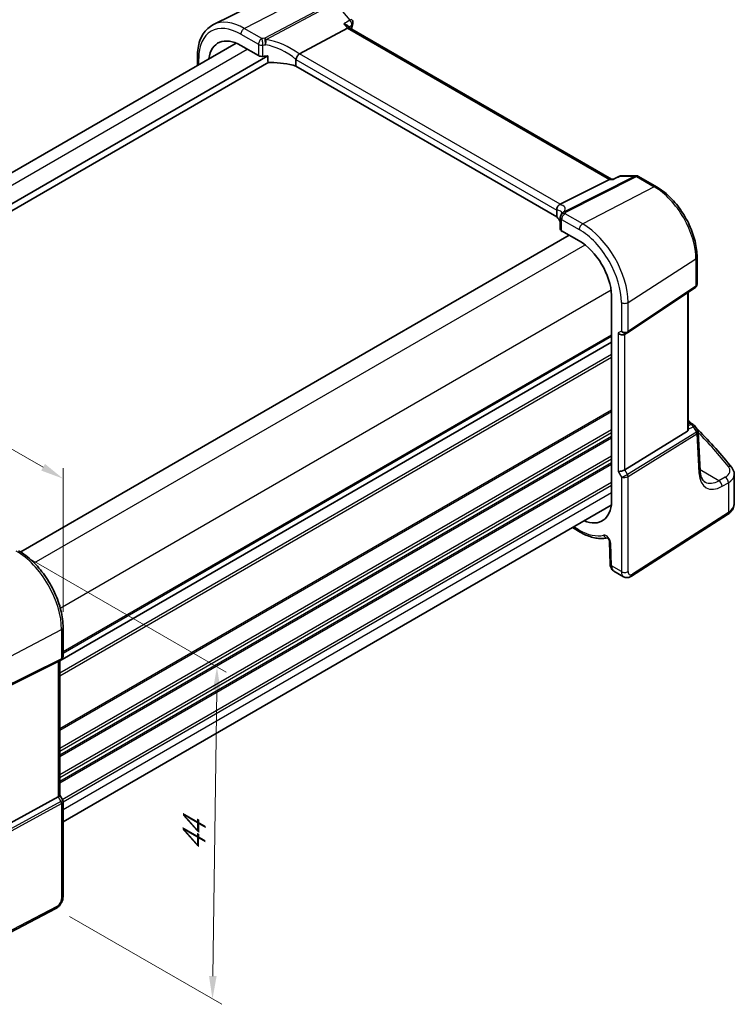
# Model space of a CAD drawing. Units: millimetres. Extents: x 14 to 2205, y 8 to 430.
# Drawn here: x 88 to 165, y 87 to 194 of the extents above; entities that cross this region are included whole.
import ezdxf

# ---------------------------------------------------------------- set-up
doc = ezdxf.new("R2010")
doc.units = ezdxf.units.MM
doc.layers.get('Defpoints').update_dxf_attribs({"lineweight": 25})
for name, color, linetype, lineweight in [('Dimension (ISO)', 7, 'Continuous', 18), ('Visible (ISO)', 7, 'Continuous', 35), ('Visible Narrow (ISO)', 7, 'Continuous', 25)]:
    doc.layers.add(name, color=color, linetype=linetype, lineweight=lineweight)
doc.styles.add('Note Text (TK)', font='txt')
doc.dimstyles.new('Default - Method 1b (TK)', dxfattribs={"dimtxt": 2.5, "dimasz": 2.5, "dimexe": 1, "dimexo": 1.5, "dimgap": 1, "dimtad": 1, "dimtoh": 1, "dimrnd": 1e-08, "dimdsep": 46, "dimtxsty": 'Note Text (TK)', "dimcen": 0.09, "dimdle": 5, "dimclrd": 100, "dimclre": 100, "dimclrt": 7, "dimadec": 1, "dimazin": 1, "dimtfac": 1, "dimtmove": 0, "dimatfit": 3, "dimfxl": 1, "dimtolj": 1, "dimlwd": -1, "dimlwe": -1, "dimarcsym": 0})

# ---------------------------------------------------------------- blocks, each defined once
blk = doc.blocks.new('*D5')
at = {"layer": 'Defpoints', "color": 0}
for p in [(46.91, 157.83), (92.26, 144.12), (92.26, 127.93)]:
    blk.add_point(p, dxfattribs=at)
at = {"layer": 'Dimension (ISO)', "color": 100}
for p, q in [((46.91, 159.56), (46.91, 171.15)), ((49.08, 168.76), (90.09, 145.36)), ((92.26, 129.66), (92.26, 145.27))]:
    blk.add_line(p, q, dxfattribs=at)
for points in [[(49.29, 169.12), (48.88, 168.4), (46.91, 170)], [(90.3, 145.72), (89.89, 145), (92.26, 144.12)]]:
    blk.add_solid(points, dxfattribs=at)
at = {"layer": 'Dimension (ISO)', "color": 7, "insert": (69.16, 159.89), "char_height": 2.5, "attachment_point": 4, "rotation": 330.2946, "style": 'Note Text (TK)'}
blk.add_mtext('\\A1;{\\Q-29.705;\\W0.819;\\H0.816x; \\fＭＳ Ｐゴシック|b0|i0;\\H2.4873;66}', dxfattribs=at)
blk = doc.blocks.new('*D6')
at = {"layer": 'Defpoints', "color": 0}
for p in [(120.7, 196.49), (26.23, 161.99), (42.62, 152.53)]:
    blk.add_point(p, dxfattribs=at)
at = {"layer": 'Dimension (ISO)', "color": 100}
for p, q in [((119.2, 197.35), (102.35, 207.08)), ((101.18, 205.26), (28.4, 163.24)), ((41.12, 153.39), (25.23, 162.56))]:
    blk.add_line(p, q, dxfattribs=at)
for points in [[(100.97, 205.62), (101.39, 204.9), (103.35, 206.51)], [(28.19, 163.6), (28.61, 162.88), (26.23, 161.99)]]:
    blk.add_solid(points, dxfattribs=at)
at = {"layer": 'Dimension (ISO)', "color": 7, "insert": (62.09, 185.28), "char_height": 2.5, "attachment_point": 4, "rotation": 30, "style": 'Note Text (TK)'}
blk.add_mtext('\\A1;{\\Q-30.000;\\W0.816;\\H0.816x; \\fＭＳ Ｐゴシック|b0|i0;\\H2.4873;110}', dxfattribs=at)
blk = doc.blocks.new('*D7')
at = {"layer": 'Defpoints', "color": 0}
for p in [(87.17, 136.26), (91.48, 97.42), (108.5, 87.59)]:
    blk.add_point(p, dxfattribs=at)
at = {"layer": 'Dimension (ISO)', "color": 100}
for p, q in [((88.66, 135.4), (109.98, 123.09)), ((108.96, 121.16), (108.54, 90.09)), ((92.97, 96.56), (109.5, 87.02))]:
    blk.add_line(p, q, dxfattribs=at)
for points in [[(108.54, 121.16), (109.37, 121.15), (108.99, 123.66)], [(108.12, 90.1), (108.95, 90.09), (108.5, 87.59)]]:
    blk.add_solid(points, dxfattribs=at)
at = {"layer": 'Dimension (ISO)', "color": 7, "insert": (106.47, 103.16), "char_height": 2.5, "attachment_point": 4, "rotation": 89.2223, "style": 'Note Text (TK)'}
blk.add_mtext('\\A1;{\\Q29.222;\\W0.823;\\H0.816x; \\fＭＳ Ｐゴシック|b0|i0;\\H2.4873;44}', dxfattribs=at)

msp = doc.modelspace()

# ---------------------------------------------------------------- linework, layer by layer
at = {"layer": 'Visible (ISO)'}
for p, q in [((116.6552, 197.4276), (108.5997, 193.442)), ((117.9382, 190.2809), (123.1759, 193.0597)), ((123.397, 193.0804), (123.2097, 193.2966)), ((151.8432, 176.657), (123.3831, 193.0884)), ((51.4947, 157.0457), (111.0629, 191.4374)), ((111.5823, 191.1821), (113.4941, 190.0782)), ((52.7027, 154.349), (114.5153, 190.0365)), ((52.8116, 153.6771), (114.605, 189.3535)), ((106.8586, 189.9652), (106.8586, 189.01)), ((114.5153, 189.4648), (114.5153, 190.0365)), ((117.5708, 189.6557), (117.5708, 188.924)), ((145.8988, 172.5688), (117.5708, 188.924)), ((146.2755, 173.9204), (151.6444, 176.6234)), ((151.7774, 176.657), (152.071, 176.657)), ((152.0667, 176.6549), (152.7187, 176.9681)), ((152.9352, 177.0174), (154.5464, 177.0174)), ((154.7964, 176.9504), (156.7335, 175.832)), ((145.8988, 173.3006), (145.8988, 172.5688)), ((146.2935, 172.4828), (146.2935, 171.2548)), ((87.6629, 136.158), (147.2748, 170.5749)), ((146.4202, 171.069), (146.4202, 171.0445)), ((146.434, 170.9782), (146.5131, 171.0147)), ((146.4399, 171.057), (148.3518, 169.9532)), ((161.1531, 168.1771), (161.1531, 165.2364)), ((153.5977, 159.9689), (160.9683, 164.89)), ((151.8673, 164.0463), (151.8673, 141.628)), ((160.2051, 149.4542), (160.2051, 164.3804)), ((153.2825, 159.7859), (153.574, 159.9541)), ((91.9107, 124.3218), (151.8673, 158.9377)), ((91.9107, 124.3218), (151.8673, 158.9377)), ((160.2051, 150.3123), (160.7237, 150.0129)), ((160.8979, 149.8445), (161.2218, 149.3253)), ((153.3006, 145.0815), (160.128, 149.2787)), ((161.4893, 144.9563), (161.2708, 149.1694)), ((165.2017, 141.4142), (165.2017, 144.5766)), ((92.2643, 106.8431), (151.8325, 141.2349)), ((154.0215, 133.5287), (164.4578, 140.2207)), ((147.6092, 138.7965), (148.4554, 138.308)), ((151.639, 137.2705), (151.7117, 134.824)), ((152.1187, 134.0783), (153.1699, 133.4714)), ((92.2643, 127.9334), (92.2643, 124.7978)), ((91.7453, 124.2581), (84.1626, 120.4968)), ((92.0557, 124.4365), (91.7643, 124.2683)), ((91.9107, 124.3528), (91.9107, 109.7077)), ((91.7453, 109.5425), (84.1626, 105.42)), ((91.9107, 109.7221), (92.2212, 109.1844)), ((92.2643, 109.0236), (92.2643, 98.7028)), ((91.474, 97.4168), (79.8832, 91.3914))]:
    msp.add_line(p, q, dxfattribs=at)
for centre, start, end in [((123.2623, 193.649), 345.868906, 40.893395), ((152.9352, 176.5174), 90, 115.655348), ((154.5464, 176.5174), 60, 90), ((146.7935, 172.4828), 154.052429, 180), ((146.8653, 172.6502), 146.667951, 159.585203), ((160.4737, 149.5799), 31.951936, 60)]:
    msp.add_arc(centre, 0.5, start, end, dxfattribs=at)
for centre, major_axis, ratio, start_param, end_param in [((123.0741, 192.6895), (-0.322, -0.3899), 0.43116621, 3.21403058, 3.94706887), ((111.5823, 187.1184), (-2.4885, 4.3101), 0.57735027, 5.49778714, 6.92047851), ((113.8477, 190.261), (0.4999, -0.0216), 0.54637912, 3.95056742, 4.99253614), ((115.2434, 187.3082), (-4.9986, 0.2157), 0.54637912, 4.88211584, 4.99253614), ((115.2434, 186.5734), (-4.9986, 0.2157), 0.54637912, 4.251793, 4.82173393), ((118.628, 189.4536), (-0.7173, 0.8083), 0.35629853, 6.19695693, 6.29076834), ((151.7092, 176.157), (0.1318, 0.4917), 0.68850026, 0.18243191, 0.55060637), ((145.5487, 173.911), (0.8098, 0.0913), 0.19189197, 5.71069362, 5.80450504), ((141.4735, 171.4294), (-4.9986, 0.2157), 0.54637912, 3.43433708, 3.64934183), ((140.7652, 172.3625), (5.6889, 0.9912), 0.39449699, 6.00594149, 6.05679797), ((146.7935, 171.2397), (0.4999, -0.0216), 0.54637912, 3.16516925, 3.95056742), ((148.3518, 165.8895), (2.4885, -4.3101), 0.57735027, 0.83129376, 2.35619449), ((152.929, 160.1591), (0.4619, -0.2667), 0.71743894, 4.3196899, 5.89048623), ((153.3448, 160.3417), (0.3071, -0.33), 0.97598087, 6.06260328, 6.12622307), ((159.9051, 149.6402), (0.2232, -0.3613), 0.55485301, 6.28200787, 7.01504616), ((152.929, 145.1058), (-0.4982, -0.1335), 0.31783725, 0.70043894, 2.32359514), ((148.3518, 143.8441), (2.4885, -4.3101), 0.57735027, 5.6459004, 7.02268787), ((91.4107, 124.6415), (-0.4619, 0.2667), 0.71743898, 2.69653389, 2.74889348), ((91.4107, 109.5882), (0.4982, 0.1335), 0.3178374, 5.36046809, 6.19822603)]:
    msp.add_ellipse(centre, major_axis=major_axis, ratio=ratio, start_param=start_param, end_param=end_param, dxfattribs=at)
for points, knots in [([(106.8586, 189.9652), (106.8586, 190.2787), (106.881, 190.5823), (106.9719, 191.1626), (107.0406, 191.4393), (107.2257, 191.9586), (107.3423, 192.2012), (107.6238, 192.6431), (107.7889, 192.8423), (108.1637, 193.1859), (108.3733, 193.33), (108.5997, 193.442)], [3.141592654, 3.141592654, 3.141592654, 3.141592654, 3.306085563, 3.306085563, 3.470578472, 3.470578472, 3.635071381, 3.635071381, 3.79956429, 3.79956429, 3.964057199, 3.964057199, 3.964057199, 3.964057199]), ([(122.7749, 193.5228), (122.7762, 193.5225), (122.7776, 193.5221), (122.8414, 193.5061), (122.9017, 193.4864), (123.0115, 193.4405), (123.0618, 193.4145), (123.1463, 193.3584), (123.182, 193.3287), (123.2097, 193.2966)], [-0.0829027262, -0.0829027262, -0.0829027262, -0.0829027262, -0.0824712869, -0.0824712869, -0.0625570519, -0.0625570519, -0.0434168948, -0.0434168948, -0.0259271145, -0.0259271145, -0.0259271145, -0.0259271145]), ([(114.8151, 189.3117), (114.7764, 189.3111), (114.7349, 189.3146), (114.6561, 189.3314), (114.6188, 189.3446), (114.569, 189.3738), (114.55, 189.3886), (114.5299, 189.415), (114.5244, 189.4244), (114.5172, 189.4441), (114.5153, 189.4544), (114.5153, 189.4648)], [0.0365898275, 0.0365898275, 0.0365898275, 0.0365898275, 0.0482286994, 0.0482286994, 0.059947776, 0.059947776, 0.0675639683, 0.0675639683, 0.0713720645, 0.0713720645, 0.0751801606, 0.0751801606, 0.0751801606, 0.0751801606]), ([(117.5713, 189.6662), (117.5756, 189.7098), (117.5886, 189.7606), (117.6323, 189.8736), (117.6603, 189.93), (117.7247, 190.0395), (117.7603, 190.0913), (117.8348, 190.1856), (117.8729, 190.2268), (117.9086, 190.2599)], [-0.0774330533, -0.0774330533, -0.0774330533, -0.0774330533, -0.0574724502, -0.0574724502, -0.0383022314, -0.0383022314, -0.0193555933, -0.0193555933, 0, 0, 0, 0]), ([(152.0454, 176.6234), (152.0456, 176.6238), (152.0457, 176.6242), (152.0511, 176.6404), (152.0581, 176.6508), (152.0667, 176.6549)], [-0.0004349072, -0.0004349072, -0.0004349072, -0.0004349072, 0, 0, 0.0186355926, 0.0186355926, 0.0186355926, 0.0186355926]), ([(161.1531, 168.1771), (161.1531, 168.7266), (161.0781, 169.3089), (160.7918, 170.4918), (160.5803, 171.0923), (160.0412, 172.2603), (159.7137, 172.8275), (158.9718, 173.8783), (158.5575, 174.3617), (157.6762, 175.2012), (157.2094, 175.5572), (156.7335, 175.832)], [6.28318531, 6.28318531, 6.28318531, 6.28318531, 6.59734457, 6.59734457, 6.91150384, 6.91150384, 7.2256631, 7.2256631, 7.53982237, 7.53982237, 7.85398163, 7.85398163, 7.85398163, 7.85398163]), ([(145.8985, 173.3115), (145.8963, 173.3584), (145.8984, 173.415), (145.9241, 173.5382), (145.9459, 173.5987), (146.0066, 173.7105), (146.0445, 173.7606), (146.134, 173.8464), (146.1849, 173.8806), (146.2388, 173.9035)], [0, 0, 0, 0, 0.0164307194, 0.0164307194, 0.0324374, 0.0324374, 0.04808479, 0.04808479, 0.0642243488, 0.0642243488, 0.0642243488, 0.0642243488]), ([(146.4759, 172.9778), (146.4759, 172.9778), (146.4759, 172.9778), (146.4758, 172.9777), (146.4752, 172.9755), (146.4717, 172.9672), (146.4688, 172.961), (146.4604, 172.9454), (146.4547, 172.9359), (146.4475, 172.9249)], [-0.823490755, -0.823490755, -0.823490755, -0.823490755, -0.822574143, -0.822574143, -0.782834486, -0.782834486, -0.743094829, -0.743094829, -0.703355172, -0.703355172, -0.703355172, -0.703355172]), ([(146.4202, 171.0445), (146.4202, 171.0326), (146.4206, 171.0223), (146.4219, 171.005), (146.4229, 170.998), (146.4264, 170.9817), (146.4296, 170.9776), (146.4331, 170.9778), (146.4336, 170.978), (146.434, 170.9782)], [0.1503397993, 0.1503397993, 0.1503397993, 0.1503397993, 0.1546826801, 0.1546826801, 0.1590255609, 0.1590255609, 0.1677113226, 0.1677113226, 0.1690533705, 0.1690533705, 0.1690533705, 0.1690533705]), ([(161.1531, 165.2364), (161.1531, 165.2105), (161.1507, 165.1839), (161.1407, 165.1308), (161.133, 165.1042), (161.1121, 165.0528), (161.0989, 165.0279), (161.068, 164.9816), (161.0501, 164.9601), (161.0113, 164.9216), (160.9902, 164.9046), (160.9683, 164.89)], [-0.785398163, -0.785398163, -0.785398163, -0.785398163, -0.638790506, -0.638790506, -0.492182849, -0.492182849, -0.345575192, -0.345575192, -0.198967535, -0.198967535, -0.052359878, -0.052359878, -0.052359878, -0.052359878]), ([(164.9226, 145.3317), (164.3713, 146.0269), (163.7905, 146.7155), (162.5708, 148.0784), (161.932, 148.7526), (161.1768, 149.5068), (161.0881, 149.5948), (160.9989, 149.6826)], [-0.36905337, -0.36905337, -0.36905337, -0.36905337, -0.321003374, -0.321003374, -0.272953378, -0.272953378, -0.266599763, -0.266599763, -0.266599763, -0.266599763]), ([(161.2218, 149.3253), (161.2274, 149.3162), (161.2327, 149.3068), (161.2424, 149.287), (161.2469, 149.2768), (161.2547, 149.2559), (161.258, 149.2451), (161.2636, 149.2235), (161.2659, 149.2126), (161.2692, 149.1908), (161.2702, 149.18), (161.2708, 149.1694)], [-0.998906403, -0.998906403, -0.998906403, -0.998906403, -0.962358896, -0.962358896, -0.92581139, -0.92581139, -0.889263883, -0.889263883, -0.852716377, -0.852716377, -0.816168871, -0.816168871, -0.816168871, -0.816168871]), ([(162.02, 143.7535), (161.9667, 143.7843), (161.9166, 143.8225), (161.8207, 143.9177), (161.775, 143.975), (161.6899, 144.1121), (161.6508, 144.192), (161.5829, 144.3744), (161.5543, 144.4769), (161.5109, 144.7023), (161.4961, 144.8251), (161.4893, 144.9563)], [-0.785398163, -0.785398163, -0.785398163, -0.785398163, -0.640535835, -0.640535835, -0.495673507, -0.495673507, -0.350811179, -0.350811179, -0.205948852, -0.205948852, -0.061086524, -0.061086524, -0.061086524, -0.061086524]), ([(164.9226, 145.3317), (164.9561, 145.2895), (164.9873, 145.2455), (165.0445, 145.1538), (165.0705, 145.1062), (165.1162, 145.0075), (165.1359, 144.9564), (165.1681, 144.8514), (165.1806, 144.7975), (165.1974, 144.6879), (165.2017, 144.6323), (165.2017, 144.5766)], [0.36905337, 0.36905337, 0.36905337, 0.36905337, 0.452322329, 0.452322329, 0.535591288, 0.535591288, 0.618860246, 0.618860246, 0.702129205, 0.702129205, 0.785398164, 0.785398164, 0.785398164, 0.785398164]), ([(164.4578, 140.2207), (164.542, 140.2747), (164.6216, 140.3336), (164.7694, 140.462), (164.8377, 140.5316), (164.9601, 140.6818), (165.0143, 140.7626), (165.1044, 140.9349), (165.1403, 141.0265), (165.189, 141.2168), (165.2017, 141.3155), (165.2017, 141.4142)], [0.052359878, 0.052359878, 0.052359878, 0.052359878, 0.198967535, 0.198967535, 0.345575192, 0.345575192, 0.492182849, 0.492182849, 0.638790506, 0.638790506, 0.785398163, 0.785398163, 0.785398163, 0.785398163]), ([(148.4554, 138.308), (148.6593, 138.1903), (148.8646, 138.0862), (149.276, 137.9075), (149.482, 137.8328), (149.8924, 137.7149), (150.0968, 137.6717), (150.5016, 137.6188), (150.702, 137.6092), (151.0716, 137.6247), (151.2417, 137.6458), (151.4073, 137.6812)], [4.71238898, 4.71238898, 4.71238898, 4.71238898, 4.835453045, 4.835453045, 4.958517109, 4.958517109, 5.081581174, 5.081581174, 5.204645238, 5.204645238, 5.312992815, 5.312992815, 5.312992815, 5.312992815]), ([(151.639, 137.2705), (151.6387, 137.2797), (151.6377, 137.292), (151.6328, 137.3223), (151.6287, 137.3405), (151.6168, 137.3816), (151.6086, 137.4048), (151.5878, 137.4534), (151.575, 137.479), (151.5462, 137.5289), (151.53, 137.5532), (151.4968, 137.5969), (151.4799, 137.6164), (151.4485, 137.6484), (151.4339, 137.6612), (151.4098, 137.6798), (151.4, 137.6862), (151.3868, 137.6937), (151.3831, 137.6952), (151.3831, 137.6952)], [0.03490659, 0.03490659, 0.03490659, 0.03490659, 0.20315729, 0.20315729, 0.38342998, 0.38342998, 0.57896624, 0.57896624, 0.78688564, 0.78688564, 0.99955234, 0.99955234, 1.20711581, 1.20711581, 1.4010771, 1.4010771, 1.57855598, 1.57855598, 1.74312855, 1.74312855, 1.74312855, 1.74312855]), ([(92.2643, 127.9334), (92.2643, 128.5322), (92.1826, 129.1676), (91.8698, 130.4596), (91.6387, 131.1159), (91.0495, 132.3926), (90.6914, 133.0127), (89.8804, 134.1613), (89.4276, 134.6897), (88.4651, 135.6064), (87.9557, 135.9949), (87.4371, 136.2943)], [3.14159265, 3.14159265, 3.14159265, 3.14159265, 3.45575192, 3.45575192, 3.76991118, 3.76991118, 4.08407045, 4.08407045, 4.39822972, 4.39822972, 4.71238898, 4.71238898, 4.71238898, 4.71238898]), ([(152.1187, 134.0783), (152.0618, 134.1112), (152.0095, 134.1515), (151.9186, 134.2417), (151.8799, 134.2914), (151.8161, 134.3946), (151.7909, 134.4481), (151.7517, 134.5556), (151.7376, 134.6097), (151.7184, 134.7173), (151.7133, 134.7709), (151.7117, 134.824)], [0.785398164, 0.785398164, 0.785398164, 0.785398164, 0.942477796, 0.942477796, 1.099557429, 1.099557429, 1.256637062, 1.256637062, 1.413716694, 1.413716694, 1.570796327, 1.570796327, 1.570796327, 1.570796327]), ([(153.1699, 133.4714), (153.2287, 133.4374), (153.2927, 133.412), (153.4219, 133.3805), (153.4868, 133.3742), (153.6108, 133.3768), (153.6701, 133.3854), (153.7814, 133.4127), (153.8336, 133.4313), (153.9318, 133.4754), (153.9779, 133.5008), (154.0215, 133.5287)], [0.785398163, 0.785398163, 0.785398163, 0.785398163, 0.942477796, 0.942477796, 1.099557429, 1.099557429, 1.256637061, 1.256637061, 1.413716694, 1.413716694, 1.570796327, 1.570796327, 1.570796327, 1.570796327]), ([(92.0557, 124.4365), (92.0798, 124.4504), (92.1031, 124.467), (92.1466, 124.5055), (92.1667, 124.5274), (92.202, 124.5755), (92.2171, 124.6016), (92.2411, 124.6562), (92.25, 124.6846), (92.2616, 124.7415), (92.2643, 124.77), (92.2643, 124.7978)], [-0.000000288, -0.000000288, -0.000000288, -0.000000288, 0.157079382, 0.157079382, 0.314159052, 0.314159052, 0.471238722, 0.471238722, 0.628318392, 0.628318392, 0.785398062, 0.785398062, 0.785398062, 0.785398062]), ([(92.2643, 109.0236), (92.2643, 109.0344), (92.2637, 109.0455), (92.2614, 109.0678), (92.2597, 109.079), (92.2549, 109.1013), (92.252, 109.1124), (92.2449, 109.1341), (92.2408, 109.1447), (92.2316, 109.1652), (92.2266, 109.175), (92.2212, 109.1844)], [0.785398062, 0.785398062, 0.785398062, 0.785398062, 0.819381773, 0.819381773, 0.853365484, 0.853365484, 0.887349196, 0.887349196, 0.921332907, 0.921332907, 0.955316618, 0.955316618, 0.955316618, 0.955316618]), ([(91.474, 97.4168), (91.5686, 97.4661), (91.655, 97.527), (91.8128, 97.6652), (91.8842, 97.7428), (92.0113, 97.9101), (92.0669, 98), (92.1597, 98.1884), (92.197, 98.287), (92.2492, 98.4904), (92.2643, 98.5952), (92.2643, 98.7028)], [-1.57079633, -1.57079633, -1.57079633, -1.57079633, -1.25663706, -1.25663706, -0.9424778, -0.9424778, -0.62831853, -0.62831853, -0.31415927, -0.31415927, 0, 0, 0, 0])]:
    msp.add_open_spline(points, degree=3, knots=knots, dxfattribs=at)
for points in [[(123.7472, 193.5269), (123.6997, 193.3384), (123.6533, 193.149), (123.6079, 192.9586)], [(117.5713, 189.6662), (117.571, 189.6628), (117.5708, 189.6593), (117.5708, 189.6557)], [(145.8988, 173.3006), (145.8988, 173.3041), (145.8987, 173.3077), (145.8985, 173.3115)], [(160.5662, 150.1038), (160.4467, 150.2189), (160.3263, 150.3337), (160.2051, 150.4482)]]:
    msp.add_open_spline(points, degree=3, dxfattribs=at)
at = {"layer": 'Visible Narrow (ISO)'}
for p, q in [((111.9543, 193.0262), (119.7325, 197.0462)), ((121.6696, 195.9278), (114.1762, 191.9523)), ((114.3341, 191.8181), (121.8275, 195.7936)), ((121.8275, 195.7936), (123.4387, 193.9332)), ((113.8662, 191.9224), (111.9543, 193.0262)), ((122.7749, 193.5228), (123.1759, 193.0597)), ((123.1759, 193.0597), (151.6444, 176.6234)), ((111.5823, 192.4037), (113.4941, 191.2999)), ((52.6572, 156.364), (112.273, 190.7832)), ((113.4941, 191.2999), (113.4941, 190.0782)), ((113.9746, 189.9925), (113.9746, 191.2248)), ((107.0051, 189.0946), (107.0051, 189.7611)), ((117.5708, 189.6557), (145.8988, 173.3006)), ((146.2755, 173.9204), (117.9382, 190.2809)), ((154.407, 176.9839), (146.7259, 173.1167)), ((146.8838, 173.0686), (154.5649, 176.9357)), ((151.6444, 176.6234), (152.0454, 176.6234)), ((152.7958, 176.9839), (154.407, 176.9839)), ((154.5649, 176.9357), (156.502, 175.8173)), ((156.502, 175.8173), (148.7239, 171.7973)), ((146.4399, 171.057), (146.4399, 172.2786)), ((146.4399, 172.2786), (148.3518, 171.1748)), ((148.7239, 171.7973), (146.812, 172.9011)), ((146.4432, 171.0551), (146.4202, 171.0445)), ((89.1329, 134.9654), (148.9851, 169.5211)), ((153.6541, 163.2578), (161.0246, 167.9839)), ((161.0246, 167.9839), (161.0246, 165.0236)), ((161.0246, 165.0236), (153.6541, 160.1025)), ((91.9613, 130.0665), (151.8136, 164.6222)), ((160.128, 164.329), (160.128, 149.2787)), ((152.929, 163.2469), (152.929, 160.1591)), ((153.6541, 160.1025), (153.6541, 163.2578)), ((92.2643, 125.3424), (151.8673, 159.7542)), ((92.2643, 125.1791), (151.8673, 159.5909)), ((152.929, 160.1591), (152.5754, 159.955)), ((152.5754, 159.955), (152.5754, 144.9016)), ((153.3006, 145.0815), (153.3006, 159.7963)), ((91.9107, 123.0154), (151.8673, 157.6313)), ((91.9107, 122.6888), (151.8673, 157.3047)), ((91.9107, 116.9733), (151.8673, 151.5892)), ((91.9107, 116.81), (151.8673, 151.4259)), ((160.2051, 150.1772), (160.5045, 150.0044)), ((160.5045, 150.0044), (160.2051, 149.8659)), ((91.9107, 114.8504), (151.8673, 149.4664)), ((91.9107, 114.5238), (151.8673, 149.1398)), ((91.9107, 114.1156), (151.8673, 148.7315)), ((161.0799, 149.1798), (153.5921, 144.5766)), ((153.6541, 144.3678), (161.142, 148.971)), ((160.2051, 149.4865), (160.7418, 149.7347)), ((160.7418, 149.7347), (161.0856, 149.1836)), ((161.142, 148.971), (161.3615, 144.7372)), ((91.9107, 113.9523), (151.8673, 148.5682)), ((91.9107, 111.9927), (151.8673, 146.6086)), ((91.9107, 111.6661), (151.8673, 146.282)), ((91.9107, 111.2578), (151.8673, 145.8738)), ((91.9107, 111.0945), (151.8673, 145.7105)), ((152.5754, 144.9016), (152.929, 144.2893)), ((153.5921, 144.5766), (153.3006, 145.0815)), ((163.5231, 143.9003), (161.483, 145.0782)), ((92.165, 109.2817), (151.8673, 143.7509)), ((92.2643, 109.0125), (151.8673, 143.4243)), ((152.929, 144.2893), (152.929, 134.0163)), ((153.6541, 134.0273), (153.6541, 144.3678)), ((164.2095, 144.2893), (163.5231, 143.9003)), ((163.8731, 143.2872), (164.5595, 143.6762)), ((164.5595, 143.6762), (164.5595, 140.4484)), ((92.2643, 108.196), (151.8673, 142.6078)), ((164.5595, 140.4484), (154.1231, 133.7565)), ((148.3518, 138.5369), (147.7556, 138.8811)), ((151.8579, 134.6347), (151.7852, 137.0812)), ((152.929, 134.0163), (151.8579, 134.6347)), ((83.913, 123.4635), (92.0988, 127.7189)), ((92.0988, 127.7189), (92.0988, 124.5635)), ((83.851, 120.366), (92.0368, 124.4264)), ((92.0988, 124.5635), (83.913, 120.5031)), ((92.0368, 124.4264), (91.7453, 124.2581)), ((91.7453, 124.2581), (91.7453, 109.5425)), ((91.7453, 109.5425), (92.0368, 109.0376)), ((92.0368, 109.0376), (83.7207, 104.5164)), ((83.7827, 104.3076), (92.0988, 108.8288)), ((92.0988, 108.8288), (92.0988, 98.4883)), ((91.5779, 97.646), (79.9871, 91.6205))]:
    msp.add_line(p, q, dxfattribs=at)
for centre, major_axis, ratio, start_param, end_param in [((111.9543, 187.3332), (-3.4862, 6.0383), 0.57735027, 5.49778714, 6.24611892), ((123.2623, 193.649), (0.378, 0.3273), 0.25819889, 0, 0.87791414), ((123.2623, 193.649), (0.2629, -0.4253), 0.62742123, 0.51980928, 1.87331746), ((111.5823, 187.1184), (-3.2366, 5.6059), 0.57735027, 5.49778714, 7.06858347), ((111.9358, 192.6078), (-0.25, -0.433), 0.57735027, 3.87463094, 5.49778714), ((174.1443, 149.3866), (36.8567, -63.8377), 0.57735027, 3.67842554, 3.68548078), ((123.2623, 193.649), (0.4849, -0.1221), 0.70164221, 5.70938318, 6.28318531), ((113.8477, 191.504), (-0.25, -0.433), 0.57735027, 3.87463094, 5.49778714), ((113.8477, 191.504), (-0.0563, 0.4968), 0.23308408, 4.08940047, 5.68660448), ((114.1577, 191.5339), (0.0398, -0.4984), 0.18619152, 0.95217263, 2.55194702), ((114.1577, 191.5339), (-0.2343, 0.4417), 0.61386143, 5.05580864, 5.51880922), ((114.1577, 191.5339), (0.0766, 0.4941), 0.33200231, 4.15485642, 5.37560502), ((115.4198, 186.9809), (-4.9322, 3.6161), 0.67305545, 4.70120819, 5.36948409), ((113.8477, 191.504), (-0.5, 0), 0.57735027, 0.78539816, 1.82736688), ((115.2434, 186.6968), (-4.3872, 3.6135), 0.66374353, 4.7283936, 5.41137827), ((107.3586, 189.9652), (-0.5, 0), 0.57735027, 0, 0.78539816), ((152.9352, 176.5174), (-0.2165, 0.4507), 0.55693882, 6.00556395, 6.28318531), ((152.9352, 176.5174), (0, 0.5), 0.77459667, 0, 0.36817446), ((154.5464, 176.5174), (0, 0.5), 0.77459667, 0, 0.36817446), ((154.5464, 176.5174), (-0.2248, 0.4466), 0.59959638, 5.53177446, 5.99477505), ((154.5464, 176.5174), (0.25, 0.433), 0.57735027, 0, 0.73303829), ((156.4835, 175.399), (0.25, 0.433), 0.57735027, 0, 0.73303829), ((156.502, 170.5951), (3.198, -5.539), 0.57735027, 0.78539816, 2.35619449), ((141.4735, 171.5528), (4.9909, 1.4662), 0.20565855, 6.23718499, 6.70712678), ((141.3341, 172.0193), (5.4885, 1.4892), 0.23836393, 6.01990212, 6.68817802), ((146.7935, 172.4828), (-0.5, 0), 0.57735027, 0, 0.78539816), ((146.7935, 172.4828), (-0.4496, 0.2188), 0.81505978, 5.05170198, 6.28318531), ((146.8653, 172.6502), (-0.4686, 0.1744), 0.82484401, 4.97249729, 6.28318531), ((146.7935, 172.4828), (0.25, 0.433), 0.57735027, 0.73303829, 2.35619449), ((146.8653, 172.6502), (-0.4178, 0.2747), 0.93985293, 5.55381396, 6.28318531), ((146.8653, 172.6502), (-0.2248, 0.4466), 0.59959638, 5.53177446, 5.99477505), ((148.7054, 171.3789), (-0.25, -0.433), 0.57735027, 3.87463094, 5.49778714), ((148.3518, 165.8895), (3.2366, -5.6059), 0.57735027, 0.78539816, 2.35619449), ((148.7239, 166.1043), (-3.4862, 6.0383), 0.57735027, 3.92699082, 5.49778714), ((160.6531, 168.1771), (0.5, 0), 0.57735027, 5.55014702, 6.28318531), ((160.8017, 165.1395), (0.1666, -0.2495), 0.59411967, 0, 0.74668941), ((160.6531, 165.2843), (-0.4968, 0.0857), 0.66208119, 2.52229681, 3.2553351), ((153.2825, 163.451), (-0.5, 0), 0.57735027, 0.78539816, 2.40855437), ((153.2825, 160.3632), (-0.4968, 0.0857), 0.66208119, 0.89914061, 2.52229681), ((153.2825, 160.3632), (0.3598, -0.3564), 0.79571124, 4.49842803, 6.06922436), ((153.4312, 160.2184), (0.1666, -0.2495), 0.59411967, 0, 0.74668941), ((160.4737, 149.5799), (0.25, 0.433), 0.57735027, 0, 0.6981317), ((160.4737, 149.5799), (-0.2099, 0.4538), 0.6177264, 4.76836452, 5.55248165), ((160.4737, 149.5799), (0.4242, 0.2646), 0.02685581, 5.37977098, 6.28318531), ((160.9231, 149.4157), (0.1606, -0.2335), 0.55561505, 6.25457102, 6.29780097), ((160.919, 149.0869), (0.1571, -0.2556), 0.61914569, 0.76944045, 1.55370341), ((160.7738, 149.0987), (-0.4486, -0.2255), 0.16476474, 2.25336224, 3.15677657), ((160.9247, 149.0907), (0.1765, -0.2426), 0.61716682, 0.7239947, 1.50561438), ((160.7622, 149.3228), (0.4748, -0.2469), 0.71078083, 5.91498022, 5.95821017), ((160.7738, 149.0987), (0.4952, 0.0867), 0.51242529, 5.50005671, 6.2207335), ((87.6197, 129.7179), (84.0879, -4.2016), 0.5410833, 0.44337449, 0.53119523), ((164.5308, 145.021), (0.3918, 0.3107), 0.75929946, 0, 0.98162415), ((153.2825, 144.4934), (-0.4573, -0.2078), 0.13403246, 0.62853709, 2.25169329), ((153.4312, 144.4837), (-0.1571, 0.2556), 0.61914569, 3.9110331, 4.69529607), ((160.99, 144.9304), (0.4993, 0.0259), 0.61336383, 5.51927856, 6.28318531), ((164.0367, 146.652), (-1.85, -3.5494), 0.54637912, 5.53529707, 6.98392035), ((162.7233, 145.0671), (1.9993, -0.0999), 0.5410833, 5.57717672, 6.7265598), ((162.7017, 144.6472), (-2.4994, 0.101), 0.54847412, 2.43072241, 3.16376069), ((153.2825, 144.4934), (0.4991, 0.062), 0.47603967, 3.86797352, 5.49112973), ((163.6652, 146.8452), (1.601, 3.1157), 0.54185221, 3.11505494, 3.83936658), ((163.5015, 143.4803), (-0.2465, 0.435), 0.64084481, 3.93349266, 5.50109395), ((164.188, 143.8693), (-0.2465, 0.435), 0.64084481, 3.93349266, 5.50109395), ((162.7017, 141.4142), (2.5, 0), 0.57735027, 5.55014702, 6.28318531), ((164.188, 140.6416), (0.2699, -0.4209), 0.60677521, 0, 0.75781096), ((148.3518, 143.8441), (3.25, -5.6292), 0.57735027, 5.49778714, 6.11310747), ((148.7054, 138.741), (-0.25, -0.433), 0.57735027, 5.49778714, 6.28318531), ((151.2905, 137.3469), (-0.35, 0.6062), 0.57735027, 3.9618974, 6.11310747), ((151.3584, 138.1827), (0.1162, -0.4863), 0.80471584, 4.94733674, 6.09084348), ((152.1388, 137.2854), (-0.4998, -0.0149), 0.55684933, 0, 0.7685436), ((87.1686, 130.5654), (3.4862, -6.0383), 0.57735027, 0.78539796, 2.35619429), ((152.2115, 134.8388), (-0.4998, -0.0149), 0.55684933, 0, 0.7685436), ((152.7064, 135.1246), (-0.5813, -1.05), 0.5889864, 5.48717993, 6.27257809), ((153.2825, 134.2204), (0.5, 0), 0.57735027, 3.92699082, 5.55014702), ((153.7516, 134.5212), (-0.5732, -1.0545), 0.55944624, 5.48341238, 6.26881054), ((154.1231, 134.328), (0.3237, 0.6212), 0.54637912, 2.33261789, 3.90341422), ((153.7516, 133.9496), (0.2699, -0.4209), 0.60677521, 0, 0.75781096), ((91.7643, 127.9334), (0.5, 0), 0.57735039, 5.44542737, 6.28318531), ((91.8981, 124.6922), (0.1333, -0.2688), 0.55872754, 0.03644138, 0.82070434), ((91.7643, 124.8456), (0.3598, -0.3564), 0.79571126, 6.01686474, 6.06922433), ((91.7643, 124.8456), (-0.4968, 0.0857), 0.66208129, 2.4175772, 3.25533514), ((91.7643, 108.9758), (-0.4573, -0.2078), 0.13403263, 2.14697355, 3.15465005), ((91.8981, 108.9575), (0.1433, -0.2636), 0.53370151, 0.80021467, 1.58447764), ((91.7643, 108.9758), (0.4991, 0.062), 0.47603981, 5.38641005, 6.22416798), ((91.5779, 98.2175), (-0.3789, -0.5892), 0.60672797, 0.81446783, 2.38526416), ((91.7643, 98.7028), (0.5, 0), 0.57735039, 5.44542737, 6.28318531), ((91.2433, 97.8605), (0.2306, -0.4436), 0.54634286, 0, 0.81024236)]:
    msp.add_ellipse(centre, major_axis=major_axis, ratio=ratio, start_param=start_param, end_param=end_param, dxfattribs=at)
for points, knots in [([(123.4387, 193.9332), (123.4309, 193.9283), (123.423, 193.9235), (123.4152, 193.9186), (123.2017, 193.7867), (122.9883, 193.6548), (122.7749, 193.5228)], [-1.205343375, -1.205343375, -1.205343375, -1.205343375, -1.201792112, -1.201792112, -1.201792112, -1.10511723, -1.10511723, -1.10511723, -1.10511723]), ([(123.3171, 193.1726), (123.4112, 193.2308), (123.5054, 193.2891), (123.5995, 193.3473), (123.6074, 193.3521), (123.6152, 193.357), (123.623, 193.3618)], [1.1591558944, 1.1591558944, 1.1591558944, 1.1591558944, 1.2017921117, 1.2017921117, 1.2017921117, 1.2053433751, 1.2053433751, 1.2053433751, 1.2053433751]), ([(152.0454, 176.6234), (152.2885, 176.7402), (152.5315, 176.8569), (152.7746, 176.9737), (152.7817, 176.9771), (152.7887, 176.9805), (152.7958, 176.9839)], [1.10511723, 1.10511723, 1.10511723, 1.10511723, 1.202511726, 1.202511726, 1.202511726, 1.205343375, 1.205343375, 1.205343375, 1.205343375])]:
    msp.add_open_spline(points, degree=3, knots=knots, dxfattribs=at)
for points in [[(114.1762, 191.9523), (114.0724, 191.944), (113.969, 191.934), (113.8662, 191.9224)], [(113.9746, 191.2248), (114.068, 191.235), (114.162, 191.2437), (114.2564, 191.2509)], [(146.812, 172.9011), (146.8389, 172.9565), (146.8629, 173.0124), (146.8838, 173.0686)]]:
    msp.add_open_spline(points, degree=3, dxfattribs=at)

# ---------------------------------------------------------------- dimensions: what is measured, and where the dimension line sits
at = {"layer": 'Dimension (ISO)', "color": 100}
for base, p1, p2, angle, text, override, picture, middle in [((26.2346, 161.9864), (120.7011, 196.487), (42.6209, 152.5258), 30, '{\\Q-30.000;\\W0.816;\\H0.816x; \\fＭＳ Ｐゴシック|b0|i0;\\H2.4873;110}', {"dimgap": 1, "dimtoh": 0, "dimdec": 2, "dimlfac": 1.217101, "dimtol": 0, "dimlim": 0, "dimtp": 0, "dimtm": 0, "dimtdec": 2, "dimtofl": 0, "dimatfit": 1}, '*D6', (65.4019, 184.5997)), ((92.2643, 144.1236), (46.9128, 157.8326), (92.2643, 127.9334), 150.294633, '{\\Q-29.705;\\W0.819;\\H0.816x; \\fＭＳ Ｐゴシック|b0|i0;\\H2.4873;66}', {"dimgap": 1, "dimtoh": 0, "dimdec": 2, "dimlfac": 1.176178, "dimtol": 0, "dimlim": 0, "dimtp": 0, "dimtm": 0, "dimtdec": 2, "dimtofl": 0, "dimatfit": 1}, '*D5', (69.5885, 157.0604)), ((108.5027, 87.592), (87.1686, 136.2583), (91.4799, 97.4201), 89.222331, '{\\Q29.222;\\W0.823;\\H0.816x; \\fＭＳ Ｐゴシック|b0|i0;\\H2.4873;44}', {"dimgap": 1, "dimtoh": 0, "dimdec": 2, "dimlfac": 1.130372, "dimtol": 0, "dimlim": 0, "dimtp": 0, "dimtm": 0, "dimtdec": 2, "dimtofl": 0, "dimatfit": 1}, '*D7', (108.7475, 105.6252))]:
    dim = msp.add_linear_dim(base=base, p1=p1, p2=p2, angle=angle, text=text, dimstyle='Default - Method 1b (TK)', override=override, dxfattribs=at)
    dim.commit()
    dim.dimension.update_dxf_attribs({"geometry": picture, "text_midpoint": middle, "dimtype": 160})

doc.saveas('drawing.dxf')
